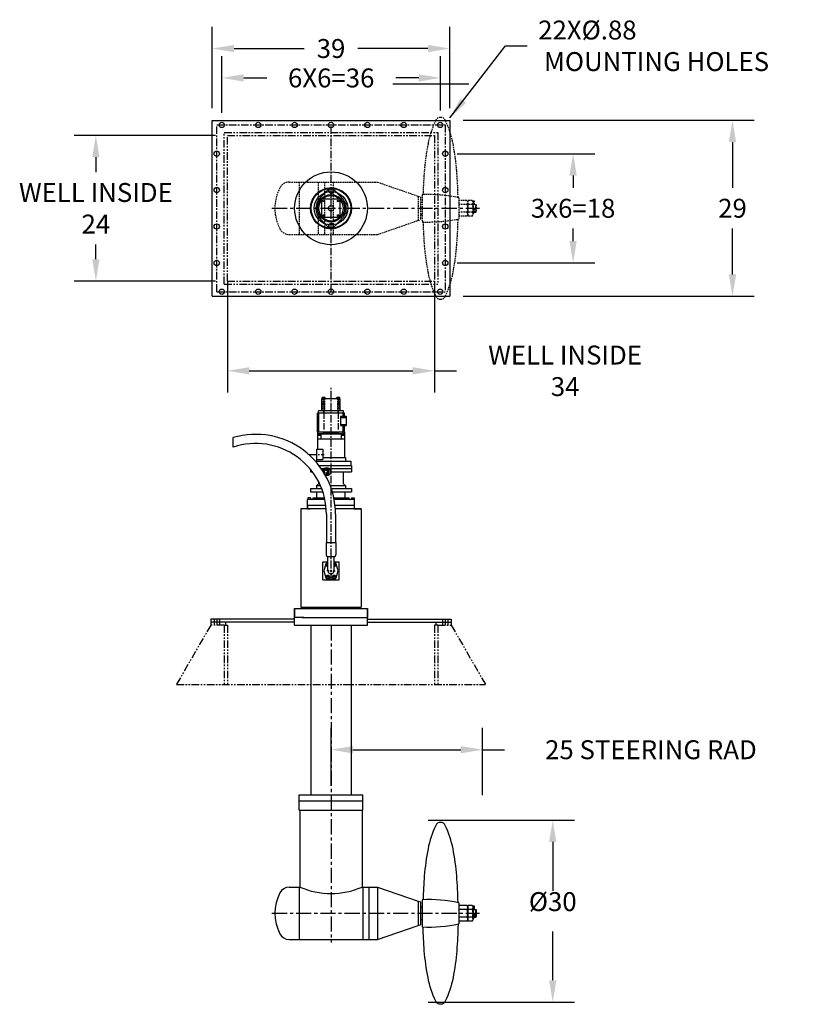
# Model space of a CAD drawing. Extents: x -72 to 143, y -173 to -7.
# Drawn here: x -72 to 59, y -170 to -7 of the extents above; entities that cross this region are included whole.
import ezdxf
from ezdxf.enums import TextEntityAlignment as Align

# ---------------------------------------------------------------- set-up
doc = ezdxf.new("R2010")
doc.units = 0
doc.header["$MEASUREMENT"] = 0
for name, pattern in [('CENTER', [2, 1.25, -0.25, 0.25, -0.25]), ('HIDDEN', [0.375, 0.25, -0.125]), ('PHANTOM', [2.5, 1.25, -0.25, 0.25, -0.25, 0.25, -0.25])]:
    doc.linetypes.add(name, pattern=pattern)
doc.layers.get('0').update_dxf_attribs({"linetype": 'CONTINUOUS'})
doc.layers.get('DEFPOINTS').update_dxf_attribs({"linetype": 'CONTINUOUS'})
for name, color, linetype in [('10040___', 7, 'CONTINUOUS'), ('BARREL', 1, 'CONTINUOUS'), ('BASE', 1, 'CONTINUOUS'), ('BLOCKS', 12, 'CONTINUOUS'), ('CENTER', 4, 'CENTER'), ('DIM', 11, 'CONTINUOUS'), ('HIDDEN', 3, 'HIDDEN'), ('OBJECT', 1, 'CONTINUOUS'), ('PHANTOM', 5, 'PHANTOM'), ('VPORTS', 7, 'CONTINUOUS')]:
    doc.layers.add(name, color=color, linetype=linetype)
doc.styles.add('SIMP', font='ROMANS')
doc.dimstyles.get("Standard").update_dxf_attribs({"dimscale": 0, "dimtxt": 0.156, "dimasz": 0.18, "dimexe": 0.18, "dimexo": 0.099, "dimgap": 0.09, "dimtad": 0, "dimtih": 1, "dimtoh": 1, "dimdec": 4, "dimzin": 4, "dimtxsty": 'STANDARD', "dimcen": -0.09, "dimclrd": 256, "dimclre": 256, "dimclrt": 256, "dimazin": 3, "dimtfac": 1, "dimtdec": 4, "dimtofl": 0, "dimtmove": 0, "dimatfit": 3, "dimtolj": 1, "dimtzin": 0})

# ---------------------------------------------------------------- blocks, each defined once
blk = doc.blocks.new('*D1')
at = {"linetype": 'BYBLOCK'}
for p, q in [((-4.59, -161.26), (19.56, -161.26)), ((15.96, -164.86), (15.96, -172.9)), ((15.96, -187.66), (15.96, -179.62)), ((-4.59, -191.26), (19.56, -191.26))]:
    blk.add_line(p, q, dxfattribs=at)
for points in [[(15.36, -164.86), (16.56, -164.86), (15.96, -161.26)], [(15.36, -187.66), (16.56, -187.66), (15.96, -191.26)]]:
    blk.add_solid(points, dxfattribs=at)
at = {"layer": 'DEFPOINTS', "color": 0, "linetype": 'BYBLOCK'}
for p in [(-6.57, -161.26), (-6.57, -191.26), (15.96, -191.26)]:
    blk.add_point(p, dxfattribs=at)
at = {"linetype": 'BYBLOCK', "style": 'SIMP'}
blk.add_text('%%C30', height=3.12, dxfattribs=at).set_placement((15.96, -176.26), align=Align.CENTER)
blk = doc.blocks.new('*D4')
at = {"linetype": 'BYBLOCK'}
for p, q in [((-27.63, -154.72), (-27.63, -145.19)), ((-2.63, -156.28), (-2.63, -145.19)), ((-24.03, -148.79), (-6.23, -148.79)), ((-2.63, -148.79), (0.97, -148.79))]:
    blk.add_line(p, q, dxfattribs=at)
for points in [[(-24.03, -148.19), (-24.03, -149.39), (-27.63, -148.79)], [(-6.23, -148.19), (-6.23, -149.39), (-2.63, -148.79)]]:
    blk.add_solid(points, dxfattribs=at)
at = {"layer": 'DEFPOINTS', "color": 0, "linetype": 'BYBLOCK'}
for p in [(-2.63, -148.79), (-27.63, -156.7), (-2.63, -158.26)]:
    blk.add_point(p, dxfattribs=at)
at = {"linetype": 'BYBLOCK', "insert": (25.13, -148.79), "char_height": 3.12, "attachment_point": 5}
blk.add_mtext('\\A1;25 STEERING RAD', dxfattribs=at)
blk = doc.blocks.new('*D6')
at = {"linetype": 'BYBLOCK'}
for p, q in [((-37.38, -50.52), (-37.38, -68.92)), ((-3.2, -50.52), (-3.2, -68.92)), ((-33.78, -65.32), (-6.8, -65.32)), ((-3.2, -65.32), (0.4, -65.32))]:
    blk.add_line(p, q, dxfattribs=at)
for points in [[(-33.78, -64.72), (-33.78, -65.92), (-37.38, -65.32)], [(-6.8, -64.72), (-6.8, -65.92), (-3.2, -65.32)]]:
    blk.add_solid(points, dxfattribs=at)
at = {"layer": 'DEFPOINTS', "color": 0, "linetype": 'BYBLOCK'}
for p in [(-37.38, -48.54), (-3.2, -48.54), (-3.2, -65.32)]:
    blk.add_point(p, dxfattribs=at)
at = {"linetype": 'BYBLOCK', "insert": (18.32, -65.32), "char_height": 3.12, "attachment_point": 5}
blk.add_mtext('\\A1;WELL INSIDE \\P34', dxfattribs=at)
blk = doc.blocks.new('*D7')
at = {"linetype": 'BYBLOCK'}
for p, q in [((1.53, -24.02), (49.53, -24.02)), ((45.93, -27.62), (45.93, -35.16)), ((45.93, -49.42), (45.93, -41.88)), ((1.53, -53.02), (49.53, -53.02))]:
    blk.add_line(p, q, dxfattribs=at)
for points in [[(45.33, -27.62), (46.53, -27.62), (45.93, -24.02)], [(45.33, -49.42), (46.53, -49.42), (45.93, -53.02)]]:
    blk.add_solid(points, dxfattribs=at)
at = {"layer": 'DEFPOINTS', "color": 0, "linetype": 'BYBLOCK'}
for p in [(-0.45, -24.02), (-0.45, -53.02), (45.93, -53.02)]:
    blk.add_point(p, dxfattribs=at)
at = {"linetype": 'BYBLOCK', "insert": (45.93, -38.52), "char_height": 3.12, "attachment_point": 5}
blk.add_mtext('\\A1;29', dxfattribs=at)
blk = doc.blocks.new('*D8')
at = {"linetype": 'BYBLOCK'}
for p, q in [((-39.36, -26.52), (-62.67, -26.52)), ((-59.07, -30.12), (-59.07, -32.56)), ((-59.07, -46.92), (-59.07, -44.48)), ((-39.36, -50.52), (-62.67, -50.52))]:
    blk.add_line(p, q, dxfattribs=at)
for points in [[(-59.67, -30.12), (-58.47, -30.12), (-59.07, -26.52)], [(-59.67, -46.92), (-58.47, -46.92), (-59.07, -50.52)]]:
    blk.add_solid(points, dxfattribs=at)
at = {"layer": 'DEFPOINTS', "color": 0, "linetype": 'BYBLOCK'}
for p in [(-37.38, -26.52), (-59.07, -50.52), (-37.38, -50.52)]:
    blk.add_point(p, dxfattribs=at)
at = {"linetype": 'BYBLOCK', "insert": (-59.07, -38.52), "char_height": 3.12, "attachment_point": 5}
blk.add_mtext('\\A1;WELL INSIDE \\P24', dxfattribs=at)
blk = doc.blocks.new('*D9')
at = {"linetype": 'BYBLOCK'}
for p, q in [((-39.88, -22.04), (-39.88, -8.58)), ((-0.7, -22.04), (-0.7, -8.58)), ((-36.28, -12.18), (-24.69, -12.18)), ((-4.3, -12.18), (-15.89, -12.18))]:
    blk.add_line(p, q, dxfattribs=at)
for points in [[(-36.28, -11.58), (-36.28, -12.78), (-39.88, -12.18)], [(-4.3, -11.58), (-4.3, -12.78), (-0.7, -12.18)]]:
    blk.add_solid(points, dxfattribs=at)
at = {"layer": 'DEFPOINTS', "color": 0, "linetype": 'BYBLOCK'}
for p in [(-0.7, -12.18), (-39.88, -24.02), (-0.7, -24.02)]:
    blk.add_point(p, dxfattribs=at)
at = {"linetype": 'BYBLOCK', "insert": (-20.29, -12.18), "char_height": 3.12, "attachment_point": 5}
blk.add_mtext('\\A1;39', dxfattribs=at)
blk = doc.blocks.new('*D10')
at = {"linetype": 'BYBLOCK'}
for p, q in [((-38.29, -22.79), (-38.29, -13.43)), ((-2.23, -22.42), (-2.23, -13.43)), ((-34.69, -17.03), (-30.9, -17.03)), ((-5.83, -17.03), (-9.62, -17.03))]:
    blk.add_line(p, q, dxfattribs=at)
for points in [[(-34.69, -16.43), (-34.69, -17.63), (-38.29, -17.03)], [(-5.83, -16.43), (-5.83, -17.63), (-2.23, -17.03)]]:
    blk.add_solid(points, dxfattribs=at)
at = {"layer": 'DEFPOINTS', "color": 0, "linetype": 'BYBLOCK'}
for p in [(-2.23, -17.03), (-38.29, -24.77), (-2.23, -24.4)]:
    blk.add_point(p, dxfattribs=at)
at = {"linetype": 'BYBLOCK', "insert": (-20.26, -17.03), "char_height": 3.12, "attachment_point": 5}
blk.add_mtext('\\A1;6X6=36', dxfattribs=at)
blk = doc.blocks.new('*D13')
at = {"linetype": 'BYBLOCK'}
for p, q in [((0.53, -29.52), (23.24, -29.52)), ((19.64, -33.12), (19.64, -35.16)), ((19.64, -43.92), (19.64, -41.88)), ((0.53, -47.52), (23.24, -47.52))]:
    blk.add_line(p, q, dxfattribs=at)
for points in [[(19.04, -33.12), (20.24, -33.12), (19.64, -29.52)], [(19.04, -43.92), (20.24, -43.92), (19.64, -47.52)]]:
    blk.add_solid(points, dxfattribs=at)
at = {"layer": 'DEFPOINTS', "color": 0, "linetype": 'BYBLOCK'}
for p in [(-1.45, -29.52), (-1.45, -47.52), (19.64, -47.52)]:
    blk.add_point(p, dxfattribs=at)
at = {"linetype": 'BYBLOCK', "insert": (19.64, -38.52), "char_height": 3.12, "attachment_point": 5}
blk.add_mtext('\\A1;3x6=18', dxfattribs=at)

msp = doc.modelspace()

# ---------------------------------------------------------------- linework, layer by layer
at = {"layer": '10040___', "color": 0, "linetype": 'CONTINUOUS'}
for p, q in [((-22.66622, -85.27059), (-21.64116, -85.27059)), ((-24.16684, -88.08759), (-23.71147, -88.08759))]:
    msp.add_line(p, q, dxfattribs=at)
at = {"layer": 'BARREL'}
msp.add_circle((-20.29122, -38.52411), 3.281, dxfattribs=at)
at = {"layer": 'BASE'}
for p, q in [((-26.29122, -106.26129), (-40.13497, -106.26129)), ((-26.29122, -106.76129), (-40.13497, -106.76129)), ((-39.57497, -106.26129), (-39.57497, -106.76129)), ((-38.69497, -106.26129), (-38.69497, -106.76129)), ((-14.29122, -106.26129), (-0.44747, -106.26129)), ((-14.29122, -106.76129), (-0.44747, -106.76129)), ((-1.88747, -106.26129), (-1.88747, -106.76129)), ((-1.00747, -106.26129), (-1.00747, -106.76129))]:
    msp.add_line(p, q, dxfattribs=at)
at = {"layer": 'BLOCKS'}
for p, q in [((-21.79122, -40.02411), (-21.79122, -37.02411)), ((-18.79122, -37.02411), (-21.79122, -37.02411)), ((-18.79122, -40.02411), (-18.79122, -37.02411)), ((-18.79122, -40.02411), (-21.79122, -40.02411)), ((-18.79122, -69.92659), (-21.79122, -69.92659)), ((-21.79122, -71.92659), (-21.79122, -69.92659)), ((-18.79122, -71.92659), (-18.79122, -69.92659)), ((-21.47872, -72.37659), (-21.47872, -71.92659)), ((-19.10372, -71.92659), (-21.47872, -71.92659)), ((-19.10372, -72.37659), (-19.10372, -71.92659))]:
    msp.add_line(p, q, dxfattribs=at)
for centre in [(-21.48446, -37.33087), (-19.09797, -37.33087), (-21.48446, -39.71736), (-19.09797, -39.71736)]:
    msp.add_circle(centre, 0.14, dxfattribs=at)
at = {"layer": 'CENTER'}
for p, q in [((-39.13497, -52.27411), (-39.13497, -24.77411)), ((-39.13497, -24.77411), (-1.44747, -24.77411)), ((-20.29122, -52.27411), (-20.29122, -24.77411)), ((-1.44747, -24.77411), (-1.44747, -52.27411)), ((-39.13497, -52.27411), (-1.44747, -52.27411)), ((-20.29122, -99.85509), (-20.29122, -68.09743)), ((-21.48446, -69.76013), (-21.48446, -72.81705)), ((-19.09797, -69.76013), (-19.09797, -72.81705)), ((-21.48446, -71.96213), (-21.48446, -75.01905)), ((-19.09797, -71.96213), (-19.09797, -75.01905)), ((-23.91793, -79.09559), (-21.41572, -79.09559)), ((-39.13497, -106.26129), (-39.13497, -107.26129)), ((-1.44747, -106.26129), (-1.44747, -107.26129))]:
    msp.add_line(p, q, dxfattribs=at)
at = {"layer": 'CENTER', "ltscale": 2}
for p, q in [((-30.04122, -38.52411), (4.20878, -38.52411)), ((-20.29122, -107.26129), (-20.29122, -159.57379)), ((-30.04122, -154.76129), (4.20878, -154.76129))]:
    msp.add_line(p, q, dxfattribs=at)
at = {"layer": 'CENTER', "linetype": 'CONTINUOUS'}
for p, q in [((-20.65122, -98.29259), (-20.97122, -98.29259)), ((-20.47122, -98.29259), (-20.11122, -98.29259)), ((-20.29122, -97.93259), (-20.29122, -97.61259)), ((-20.29122, -98.47259), (-20.29122, -98.11259)), ((-20.29122, -98.65259), (-20.29122, -98.97259)), ((-19.93122, -98.29259), (-19.61122, -98.29259)), ((-20.29122, -99.80759), (-20.29122, -99.48759))]:
    msp.add_line(p, q, dxfattribs=at)
at = {"layer": 'HIDDEN'}
for p, q in [((-27.19854, -34.21161), (-20.29122, -34.21161)), ((-25.54122, -34.21161), (-25.54122, -42.83661)), ((-22.38497, -34.21161), (-22.38497, -42.83661)), ((-21.38497, -34.21161), (-21.38497, -42.83661)), ((-20.29122, -34.21161), (-12.60372, -34.21161)), ((-19.94747, -34.21161), (-19.94747, -42.83661)), ((-12.60372, -34.21161), (-5.91622, -36.52411)), ((-5.91622, -36.52411), (-5.91622, -40.52411)), ((-5.91622, -36.52411), (-5.54122, -36.63164)), ((-5.54122, -36.63164), (-5.54122, -40.41658)), ((-5.22872, -36.27411), (-5.22872, -40.77411)), ((0.77128, -36.77411), (0.77128, -40.27411)), ((2.10209, -37.22507), (0.77128, -37.22507)), ((2.97709, -37.22507), (2.27128, -37.22507)), ((2.27128, -37.22507), (2.27128, -39.82315)), ((-5.54122, -37.52411), (-5.22872, -37.52411)), ((2.16012, -37.87459), (0.77128, -37.87459)), ((3.03512, -37.87459), (2.27128, -37.87459)), ((3.39628, -37.35556), (3.14628, -37.35556)), ((3.14628, -37.35556), (3.14628, -39.52411)), ((3.14628, -37.91411), (3.61503, -37.91411)), ((3.39628, -38.67598), (3.14628, -38.67598)), ((3.39628, -37.91411), (3.39628, -37.35556)), ((3.39628, -39.13411), (3.39628, -38.67598)), ((3.61503, -37.91411), (3.64628, -37.94536)), ((3.61503, -39.13411), (3.61503, -37.91411)), ((3.64628, -37.94536), (3.64628, -39.10286)), ((-12.60372, -42.83661), (-5.91622, -40.52411)), ((-5.91622, -40.52411), (-5.54122, -40.41658)), ((-5.54122, -39.52411), (-5.22872, -39.52411)), ((2.16012, -39.17363), (0.77128, -39.17363)), ((2.10209, -39.82315), (0.77128, -39.82315)), ((3.03512, -39.17363), (2.27128, -39.17363)), ((2.97709, -39.82315), (2.27128, -39.82315)), ((3.39628, -39.13411), (3.61503, -39.13411)), ((3.64628, -39.10286), (3.61503, -39.13411)), ((-27.19854, -42.83661), (-12.60372, -42.83661)), ((-21.62446, -69.92659), (-21.62446, -71.92659)), ((-21.34446, -69.92659), (-21.34446, -71.92659)), ((-19.23797, -69.92659), (-19.23797, -71.92659)), ((-18.95797, -69.92659), (-18.95797, -71.92659))]:
    msp.add_line(p, q, dxfattribs=at)
for points in [[(0.66971, -36.75363, 0.014361489), (0.44104, -32.33491, 0.027946637), (-0.16483, -27.91751, 0.061825756), (-1.4351, -24.02812, 0.290703366), (-2.22872, -23.52411, 0.290703366), (-3.02233, -24.02812, 0.061825756), (-4.2926, -27.91751, 0.027946637), (-4.89847, -32.33491, 0.012792518), (-5.11451, -36.2704, 0.020109164)], [(0.66971, -40.29459, -0.014361489), (0.44104, -44.71331, -0.027946637), (-0.16483, -49.13071, -0.061825756), (-1.4351, -53.02011, -0.290703366), (-2.22872, -53.52411, -0.290703366), (-3.02233, -53.02011, -0.061825756), (-4.2926, -49.13071, -0.027946637), (-4.89847, -44.71331, -0.012792518), (-5.11451, -40.77782, -0.020109164)]]:
    msp.add_lwpolyline(points, format="xyb", dxfattribs=at)
for centre, radius, start, end in [((-22.18622, -38.52411), 7.355, 152.515772, 207.484228), ((-27.19854, -35.91661), 1.705, 90, 152.515772), ((-4.34031, -61.86329), 25.60459, 78.484327, 91.9883896), ((1.82931, -37.5768), 0.44511, 318.0067551, 52.2045176), ((2.70431, -37.5768), 0.44511, 318.0067551, 52.2045176), ((0.31816, -38.52411), 1.95312, 340.5761485, 19.4238515), ((1.19316, -38.52411), 1.95312, 340.5761485, 19.4238515), ((-4.34031, -15.18494), 25.60459, 268.0116104, 281.515673), ((1.82931, -39.47143), 0.44511, 307.7954824, 41.9932449), ((2.70431, -39.47143), 0.44511, 307.7954824, 41.9932449), ((3.27128, -39.13411), 0.125, 180, 0), ((-27.19854, -41.13161), 1.705, 207.484228, 270)]:
    msp.add_arc(centre, radius, start, end, dxfattribs=at)
at = {"layer": 'OBJECT'}
for p, q in [((-39.88497, -24.02411), (-0.69747, -24.02411)), ((-39.88497, -53.02411), (-39.88497, -24.02411)), ((-0.69747, -24.02411), (-0.69747, -53.02411)), ((-20.6504, -35.30129), (-22.08716, -36.78498)), ((-19.93203, -35.30129), (-18.49527, -36.78498)), ((-18.18372, -37.73611), (-17.79122, -37.73611)), ((-17.79122, -39.31211), (-17.79122, -37.73611)), ((-20.6504, -41.74694), (-22.08716, -40.26324)), ((-19.93203, -41.74694), (-18.49527, -40.26324)), ((-18.18372, -39.31211), (-17.79122, -39.31211)), ((-39.88497, -53.02411), (-0.69747, -53.02411)), ((-21.72846, -69.92659), (-21.72846, -69.73096)), ((-21.29466, -69.70859), (-21.67008, -69.70859)), ((-21.60646, -69.86459), (-21.60646, -69.73096)), ((-21.36246, -69.86459), (-21.36246, -69.73096)), ((-21.24046, -69.92659), (-21.24046, -69.73096)), ((-19.34197, -69.92659), (-19.34197, -69.73096)), ((-18.90817, -69.70859), (-19.2836, -69.70859)), ((-19.21997, -69.86459), (-19.21997, -69.73096)), ((-18.97597, -69.86459), (-18.97597, -69.73096)), ((-18.85397, -69.92659), (-18.85397, -69.73096)), ((-21.24046, -69.86459), (-21.72846, -69.86459)), ((-18.85397, -69.86459), (-19.34197, -69.86459)), ((-22.54122, -75.43559), (-22.54122, -72.30159)), ((-18.04122, -72.30159), (-22.54122, -72.30159)), ((-18.22922, -71.92659), (-22.35322, -71.92659)), ((-22.35322, -72.30159), (-22.35322, -71.92659)), ((-22.30422, -75.43559), (-22.30422, -72.30159)), ((-18.72922, -72.77859), (-18.72922, -74.35459)), ((-18.72922, -72.77859), (-17.79122, -72.77859)), ((-18.72922, -72.90959), (-17.79122, -72.90959)), ((-18.72922, -72.98859), (-17.79122, -72.98859)), ((-18.27822, -72.77859), (-18.27822, -72.30159)), ((-18.22922, -72.30159), (-18.22922, -71.92659)), ((-18.04122, -72.77859), (-18.04122, -72.30159)), ((-17.79122, -72.77859), (-17.79122, -74.35459)), ((-18.72922, -74.14459), (-17.79122, -74.14459)), ((-18.72922, -74.22359), (-17.79122, -74.22359)), ((-18.72922, -74.35459), (-17.79122, -74.35459)), ((-18.27822, -75.43559), (-18.27822, -74.35459)), ((-18.04122, -75.43559), (-18.04122, -74.35459)), ((-22.54122, -75.43559), (-22.54122, -78.22559)), ((-18.04122, -75.43559), (-22.54122, -75.43559)), ((-18.04122, -75.68559), (-22.54122, -75.68559)), ((-22.54122, -75.68559), (-18.04122, -75.68559)), ((-21.95822, -75.96589), (-22.54122, -75.96589)), ((-21.95822, -75.68559), (-21.95822, -76.58559)), ((-21.54122, -75.68559), (-21.54122, -75.43559)), ((-19.04122, -75.53559), (-21.54122, -75.53559)), ((-19.04122, -75.53559), (-21.54122, -75.53559)), ((-21.54122, -75.68559), (-21.54122, -75.53559)), ((-19.04122, -75.68559), (-19.04122, -75.43559)), ((-19.04122, -75.68559), (-19.04122, -75.53559)), ((-18.62422, -75.68559), (-18.62422, -76.58559)), ((-18.04122, -75.96589), (-18.62422, -75.96589)), ((-18.26051, -75.68559), (-18.26051, -75.43559)), ((-18.26051, -75.68559), (-18.26051, -75.53559)), ((-18.04122, -75.43559), (-18.04122, -79.63559)), ((-36.40378, -77.89761), (-36.40378, -76.3261)), ((-18.04122, -76.58559), (-22.54122, -76.58559)), ((-22.66122, -78.22559), (-22.66122, -79.96559)), ((-22.66122, -78.22559), (-21.64122, -78.22559)), ((-21.64122, -78.22559), (-21.64122, -79.96559)), ((-22.86751, -80.21559), (-17.04222, -80.21559)), ((-22.66622, -79.63559), (-22.66622, -80.21559)), ((-22.66622, -79.63559), (-22.66122, -79.63559)), ((-22.66622, -80.21559), (-17.91622, -80.21559)), ((-22.66122, -79.96559), (-21.64122, -79.96559)), ((-22.26413, -80.94559), (-16.88622, -80.94559)), ((-21.64122, -79.63559), (-17.91622, -79.63559)), ((-17.91622, -79.63559), (-17.91622, -80.21559)), ((-17.04222, -80.21559), (-17.04222, -80.94559)), ((-16.88622, -80.94559), (-16.88622, -81.94559)), ((-23.69622, -81.55411), (-23.69622, -81.94559)), ((-23.69622, -81.94559), (-23.38811, -81.94559)), ((-21.89863, -81.44559), (-21.49033, -81.44559)), ((-21.16596, -81.34559), (-20.89322, -81.34559)), ((-21.16596, -82.54559), (-20.89322, -82.54559)), ((-20.56885, -81.44559), (-16.88622, -81.44559)), ((-20.30642, -81.94559), (-16.88622, -81.94559)), ((-18.29122, -81.94559), (-18.29122, -83.71559)), ((-22.66622, -84.19971), (-22.66622, -84.71559)), ((-22.66622, -84.21559), (-22.0511, -84.21559)), ((-22.29122, -83.70969), (-22.29122, -83.71559)), ((-20.42713, -84.21559), (-17.91622, -84.21559)), ((-17.91622, -84.19971), (-17.91622, -84.71559)), ((-23.66622, -84.71559), (-21.84211, -84.71559)), ((-23.66622, -84.71559), (-21.84211, -84.71559)), ((-23.66622, -84.71559), (-23.66622, -85.27059)), ((-23.66622, -85.27059), (-21.64116, -85.27059)), ((-22.66622, -84.71559), (-21.84211, -84.71559)), ((-22.64122, -86.18559), (-22.64122, -85.27059)), ((-20.29122, -84.71559), (-16.98122, -84.71559)), ((-20.24534, -84.71559), (-16.91622, -84.71559)), ((-20.24534, -84.71559), (-16.91622, -84.71559)), ((-20.24534, -84.71559), (-16.91622, -84.71559)), ((-20.06976, -85.27059), (-16.91622, -85.27059)), ((-17.94122, -86.18559), (-17.94122, -85.27059)), ((-16.91622, -84.71559), (-16.91622, -85.27059)), ((-24.18184, -87.47559), (-24.16684, -87.46059)), ((-24.16684, -87.46059), (-24.18184, -87.47559)), ((-24.18184, -88.07259), (-24.18184, -87.47559)), ((-24.18184, -87.47559), (-24.18184, -88.07259)), ((-24.18122, -87.46059), (-24.18122, -86.56059)), ((-21.29139, -86.56059), (-24.18122, -86.56059)), ((-24.18122, -87.46059), (-21.13845, -87.46059)), ((-24.16684, -87.46059), (-24.07022, -87.46059)), ((-24.11922, -86.27809), (-24.08922, -86.24809)), ((-24.11922, -86.27809), (-24.11922, -86.56059)), ((-23.65122, -86.27809), (-24.11922, -86.27809)), ((-23.68122, -86.24809), (-24.08922, -86.24809)), ((-23.65122, -86.27809), (-23.68122, -86.24809)), ((-23.65122, -86.27809), (-23.65122, -86.56059)), ((-21.34689, -86.31059), (-23.22872, -86.31059)), ((-17.35372, -86.31059), (-19.81129, -86.31059)), ((-16.40122, -86.56059), (-19.76237, -86.56059)), ((-19.62729, -87.46059), (-16.40122, -87.46059)), ((-16.93122, -86.27809), (-16.90122, -86.24809)), ((-16.93122, -86.27809), (-16.93122, -86.56059)), ((-16.93122, -86.27809), (-16.46322, -86.27809)), ((-16.90122, -86.24809), (-16.49322, -86.24809)), ((-16.51222, -87.46059), (-16.52722, -87.47559)), ((-16.41559, -87.46059), (-16.51222, -87.46059)), ((-16.46322, -86.27809), (-16.49322, -86.24809)), ((-16.46322, -86.27809), (-16.46322, -86.56059)), ((-16.40059, -87.47559), (-16.41559, -87.46059)), ((-16.40122, -87.46059), (-16.40122, -86.56059)), ((-16.40059, -88.07259), (-16.40059, -87.47559)), ((-25.29122, -88.08759), (-25.29122, -104.26129)), ((-21.07416, -88.08759), (-25.29122, -88.08759)), ((-24.16684, -88.08759), (-24.18184, -88.07259)), ((-24.18184, -88.07259), (-24.16684, -88.08759)), ((-24.07022, -88.08759), (-24.16684, -88.08759)), ((-21.04122, -88.96371), (-21.04122, -93.60259)), ((-15.29122, -88.08759), (-19.5704, -88.08759)), ((-19.54122, -88.96371), (-19.54122, -93.60259)), ((-16.54122, -88.08759), (-15.29122, -88.08759)), ((-15.29122, -88.08759), (-15.29122, -104.26129)), ((-21.10122, -93.60259), (-21.10122, -95.66759)), ((-21.10122, -93.60259), (-19.48122, -93.60259)), ((-19.48122, -93.60259), (-19.48122, -95.66759)), ((-21.64722, -96.79259), (-20.79122, -96.79259)), ((-21.64722, -99.79259), (-21.64722, -96.79259)), ((-21.13006, -97.15416), (-21.3873, -97.92842)), ((-20.85122, -95.91759), (-19.73122, -95.91759)), ((-20.80672, -96.92086), (-20.79122, -96.92086)), ((-20.79122, -98.29259), (-20.79122, -95.91759)), ((-19.79122, -98.29259), (-19.79122, -95.91759)), ((-19.79122, -96.79259), (-18.93522, -96.79259)), ((-19.79122, -96.92086), (-19.77572, -96.92086)), ((-19.19513, -97.92842), (-19.45237, -97.15416)), ((-18.93522, -99.79259), (-18.93522, -96.79259)), ((-21.3873, -98.65675), (-21.13006, -99.43102)), ((-19.45226, -99.43327), (-19.19477, -98.65566)), ((-21.64722, -99.79259), (-18.93522, -99.79259)), ((-20.80672, -99.66431), (-19.77572, -99.66689)), ((-26.29122, -104.51129), (-14.29122, -104.51129)), ((-26.29122, -104.51129), (-26.29122, -106.01129)), ((-26.29122, -107.26129), (-26.29122, -104.51129)), ((-25.29122, -104.26129), (-15.29122, -104.26129)), ((-24.78722, -104.26129), (-24.78722, -104.38629)), ((-23.79598, -104.51129), (-14.29122, -104.51129)), ((-15.79522, -104.26129), (-15.79522, -104.38629)), ((-14.29122, -107.26129), (-14.29122, -104.51129)), ((-14.29122, -104.51129), (-14.29122, -106.01129)), ((-40.13497, -106.26129), (-40.13497, -106.76129)), ((-24.79122, -106.01129), (-26.29122, -106.01129)), ((-25.05312, -106.01129), (-14.29122, -106.01129)), ((-15.79122, -106.01129), (-14.29122, -106.01129)), ((-0.44747, -106.26129), (-0.44747, -106.76129)), ((-26.29122, -107.26129), (-14.29122, -107.26129)), ((-23.60372, -107.26129), (-23.60372, -135.19879)), ((-16.97872, -107.26129), (-16.97872, -135.19879)), ((-25.54122, -135.19879), (-15.04122, -135.19879)), ((-25.54122, -137.76129), (-25.54122, -135.19879)), ((-25.54122, -136.19879), (-15.04122, -136.19879)), ((-25.54122, -136.19879), (-15.04122, -136.19879)), ((-15.04122, -137.76129), (-15.04122, -135.19879)), ((-25.54122, -137.76129), (-15.04122, -137.76129)), ((-25.41622, -137.76129), (-25.41622, -150.44879)), ((-15.16622, -137.76129), (-15.16622, -150.44879)), ((-27.19854, -150.44879), (-25.41622, -150.44879)), ((-25.54122, -150.44879), (-25.54122, -159.07379)), ((-15.16622, -150.44879), (-12.60372, -150.44879)), ((-15.04122, -150.44879), (-15.04122, -159.07379)), ((-14.04122, -150.44879), (-14.04122, -159.07379)), ((-12.60372, -150.44879), (-12.60372, -159.07379)), ((-12.60372, -150.44879), (-5.91622, -152.76129)), ((-5.22872, -152.51129), (-5.22872, -157.01129)), ((-5.91622, -152.76129), (-5.91622, -156.76129)), ((-5.91622, -152.76129), (-5.54122, -152.86882)), ((-5.54122, -152.86882), (-5.54122, -156.65376)), ((-5.54122, -153.76129), (-5.22872, -153.76129)), ((0.77128, -153.01129), (0.77128, -156.51129)), ((2.10209, -153.46225), (0.77128, -153.46225)), ((2.16012, -154.11177), (0.77128, -154.11177)), ((2.27128, -153.46225), (2.27128, -156.06033)), ((2.97709, -153.46225), (2.27128, -153.46225)), ((3.03512, -154.11177), (2.27128, -154.11177)), ((3.14628, -153.59273), (3.14628, -155.76129)), ((3.39628, -153.59273), (3.14628, -153.59273)), ((3.14628, -154.15129), (3.61503, -154.15129)), ((3.39628, -154.15129), (3.39628, -153.59273)), ((3.61503, -155.37129), (3.61503, -154.15129)), ((3.61503, -154.15129), (3.64628, -154.18254)), ((3.64628, -154.18254), (3.64628, -155.34004)), ((-5.54122, -155.76129), (-5.22872, -155.76129)), ((2.16012, -155.41081), (0.77128, -155.41081)), ((3.03512, -155.41081), (2.27128, -155.41081)), ((3.39628, -154.91315), (3.14628, -154.91315)), ((3.39628, -155.37129), (3.39628, -154.91315)), ((3.39628, -155.37129), (3.61503, -155.37129)), ((3.64628, -155.34004), (3.61503, -155.37129)), ((-12.60372, -159.07379), (-5.91622, -156.76129)), ((-5.91622, -156.76129), (-5.54122, -156.65376)), ((2.10209, -156.06033), (0.77128, -156.06033)), ((2.97709, -156.06033), (2.27128, -156.06033)), ((-27.19854, -159.07379), (-12.60372, -159.07379))]:
    msp.add_line(p, q, dxfattribs=at)
for points in [[(-20.66622, -35.86562), (-20.29122, -36.08213), (-19.91622, -35.86562), (-19.91622, -35.43261), (-20.29122, -35.2161), (-20.66622, -35.43261)], [(-20.66622, -41.61562), (-20.29122, -41.83213), (-19.91622, -41.61562), (-19.91622, -41.18261), (-20.29122, -40.9661), (-20.66622, -41.18261)], [(-20.96837, -99.04359), (-21.13003, -99.32359), (-20.96837, -99.60359), (-20.64506, -99.60359), (-20.4834, -99.32359), (-20.64506, -99.04359)], [(-19.93737, -99.04359), (-20.09903, -99.32359), (-19.93737, -99.60359), (-19.61406, -99.60359), (-19.4524, -99.32359), (-19.61406, -99.04359)]]:
    msp.add_lwpolyline(points, close=True, dxfattribs=at)
for points in [[(-20.96837, -96.98159), (-21.13003, -97.26159), (-20.96837, -97.54159), (-20.79122, -97.54159)], [(-20.79122, -96.98159), (-20.96837, -96.98159)], [(-19.79122, -97.54159), (-19.61406, -97.54159), (-19.4524, -97.26159), (-19.61406, -96.98159), (-19.79122, -96.98159)]]:
    msp.add_lwpolyline(points, dxfattribs=at)
for points in [[(0.66971, -152.99081, 0.014361489), (0.44104, -148.57209, 0.027946637), (-0.16483, -144.15469, 0.061825756), (-1.4351, -140.26529, 0.290703366), (-2.22872, -139.76129, 0.290703366), (-3.02233, -140.26529, 0.061825756), (-4.2926, -144.15469, 0.027946637), (-4.89847, -148.57209, 0.012792518), (-5.11451, -152.50758, 0.020109164)], [(0.66971, -156.53177, -0.014361489), (0.44104, -160.95049, -0.027946637), (-0.16483, -165.36789, -0.061825756), (-1.4351, -169.25728, -0.290703366), (-2.22872, -169.76129, -0.290703366), (-3.02233, -169.25728, -0.061825756), (-4.2926, -165.36789, -0.027946637), (-4.89847, -160.95049, -0.012792518), (-5.11451, -157.015, -0.020109164)]]:
    msp.add_lwpolyline(points, format="xyb", dxfattribs=at)
for centre, radius in [((-38.29122, -24.77411), 0.44), ((-32.29122, -24.77411), 0.44), ((-26.29122, -24.77411), 0.44), ((-20.29122, -24.77411), 0.44), ((-14.29122, -24.77411), 0.44), ((-8.29122, -24.77411), 0.44), ((-2.29122, -24.77411), 0.44), ((-39.13497, -29.52411), 0.44), ((-1.44747, -29.52411), 0.44), ((-20.29122, -38.52411), 6), ((-39.13497, -35.52411), 0.44), ((-20.29122, -38.52411), 3.375), ((-20.29122, -35.64911), 0.375), ((-1.44747, -35.52411), 0.44), ((-20.29122, -38.52411), 2.75), ((-20.29122, -38.52411), 2.25), ((-20.29122, -38.52411), 2.25), ((-20.29122, -38.52411), 0.4375), ((-39.13497, -41.52411), 0.44), ((-20.29122, -41.39911), 0.375), ((-1.44747, -41.52411), 0.44), ((-39.13497, -47.52411), 0.44), ((-1.44747, -47.52411), 0.44), ((-38.29122, -52.27411), 0.44), ((-32.29122, -52.27411), 0.44), ((-26.29122, -52.27411), 0.44), ((-20.29122, -52.27411), 0.44), ((-14.29122, -52.27411), 0.44), ((-8.29122, -52.27411), 0.44), ((-2.29122, -52.27411), 0.44), ((-20.80672, -99.32359), 0.28), ((-20.80672, -99.32359), 0.156), ((-19.77572, -99.32359), 0.28), ((-19.77572, -99.32359), 0.156)]:
    msp.add_circle(centre, radius, dxfattribs=at)
for centre, radius, start, end in [((-20.29122, -35.64911), 0.5, 44.0792098, 135.9207902), ((-20.29122, -38.52411), 2.5, 135.9207902, 224.0792098), ((-20.29122, -38.52411), 2.062, 136.6729654, 223.3270346), ((-20.29122, -38.52411), 2.062, 46.6729654, 133.3270346), ((-20.29122, -38.52411), 2.062, 316.6729654, 43.3270346), ((-20.29122, -38.52411), 2.5, 18.372888, 44.0792098), ((-20.29122, -38.52411), 2.062, 226.6729654, 313.3270346), ((-20.29122, -38.52411), 2.5, 315.9207902, 341.627112), ((-20.29122, -41.39911), 0.5, 224.0792098, 315.9207902), ((-21.66746, -69.80279), 0.09424, 49.6646514, 130.3353486), ((-21.48446, -70.05248), 0.34389, 69.2211238, 110.7788762), ((-21.30146, -69.80191), 0.09357, 49.3160403, 130.6839597), ((-19.28097, -69.80279), 0.09424, 49.6646514, 130.3353486), ((-19.09797, -70.05248), 0.34389, 69.2211238, 110.7788762), ((-18.91497, -69.80191), 0.09357, 49.3160403, 130.6839597), ((-32.70811, -88.96371), 13.1669, 0, 106.3007191), ((-32.70811, -88.96371), 11.6669, 0, 108.467417), ((-22.79122, -83.71559), 0.5, 284.4775122, 360), ((-17.79122, -83.71559), 0.5, 180, 255.5224878), ((-23.47872, -86.43559), 0.125, 270, 0), ((-23.22872, -86.43559), 0.125, 90, 180), ((-22.76622, -86.18559), 0.125, 270, 0), ((-17.81622, -86.18559), 0.125, 180, 270), ((-17.35372, -86.43559), 0.125, 0, 90), ((-17.10372, -86.43559), 0.125, 180, 270), ((-20.85122, -95.66759), 0.25, 180, 270), ((-19.73122, -95.66759), 0.25, 270, 0), ((-20.80672, -97.26159), 0.34073, 90, 161.6214676), ((-20.80672, -97.26159), 0.28, 86.8266472, 273.1733528), ((-20.80672, -97.26159), 0.156, 84.2977414, 275.7022586), ((-19.77572, -97.26159), 0.28, 266.8266472, 93.1733528), ((-19.77572, -97.26159), 0.156, 264.2977414, 95.7022586), ((-19.77572, -97.07617), 0.34073, 269.713398, 341.6783637), ((-19.77572, -97.26159), 0.34073, 18.3785324, 90), ((-20.29122, -98.29259), 1.155, 161.6214676, 198.3785324), ((-20.29122, -98.29259), 0.5, 180, 0), ((-20.29122, -98.29259), 0.5, 180, 0), ((-20.29122, -98.29259), 1.155, 341.6783637, 18.3785324), ((-20.80672, -99.32359), 0.34073, 198.3785324, 270), ((-19.77572, -99.32617), 0.34073, 269.713398, 341.6783637), ((-24.91222, -104.38629), 0.125, 270, 0), ((-15.67022, -104.38629), 0.125, 180, 270), ((-27.19854, -152.15379), 1.705, 90, 152.515772), ((-20.29122, -138.44165), 13.05515, 246.8857812, 293.1142188), ((-22.18622, -154.76129), 7.355, 152.515772, 207.484228), ((-4.34031, -178.10046), 25.60459, 78.484327, 91.9883896), ((1.82931, -153.81397), 0.44511, 318.0067551, 52.2045176), ((0.31816, -154.76129), 1.95312, 340.5761485, 19.4238515), ((2.70431, -153.81397), 0.44511, 318.0067551, 52.2045176), ((1.19316, -154.76129), 1.95312, 340.5761485, 19.4238515), ((1.82931, -155.7086), 0.44511, 307.7954824, 41.9932449), ((2.70431, -155.7086), 0.44511, 307.7954824, 41.9932449), ((3.27128, -155.37129), 0.125, 180, 0), ((-4.34031, -131.42211), 25.60459, 268.0116104, 281.515673), ((-27.19854, -157.36879), 1.705, 207.484228, 270)]:
    msp.add_arc(centre, radius, start, end, dxfattribs=at)
for centre, major_axis, ratio, start_param, end_param in [((-21.16596, -81.94559), (0, 0.6), 0.978011942, 3.062307614, 7.473890774), ((-21.16596, -81.94559), (0, 0.414), 0.965925826, 2.686444664, 7.860367125), ((-21.15819, -81.94559), (0, 0.414), 0.965925826, 0.009708457, 1.608050229), ((-21.15819, -81.94559), (0, 0.414), 0.965925826, 2.654940902, 3.131884197), ((-20.89322, -81.94559), (0, 0.6), 0.978011942, -3.141592654, 0)]:
    msp.add_ellipse(centre, major_axis=major_axis, ratio=ratio, start_param=start_param, end_param=end_param, dxfattribs=at)
msp.add_ellipse((-21.16596, -81.94559), major_axis=(0, 0.2435), ratio=0.93403847, dxfattribs=at)
at = {"layer": 'PHANTOM'}
for p, q in [((-37.88497, -51.02411), (-37.88497, -26.02411)), ((-37.88497, -26.02411), (-2.69747, -26.02411)), ((-37.38497, -26.52411), (-3.19747, -26.52411)), ((-37.38497, -50.52411), (-37.38497, -26.52411)), ((-3.19747, -26.52411), (-3.19747, -50.52411)), ((-2.69747, -26.02411), (-2.69747, -51.02411)), ((-37.88497, -51.02411), (-2.69747, -51.02411)), ((-37.38497, -50.52411), (-3.19747, -50.52411)), ((-40.13497, -106.76129), (-40.13497, -107.26129)), ((-39.57497, -106.76129), (-39.57497, -107.26129)), ((-38.69497, -106.76129), (-38.69497, -107.26129)), ((-37.63497, -107.26129), (-37.63497, -106.76129)), ((-2.94747, -107.26129), (-2.94747, -106.76129)), ((-1.88747, -106.76129), (-1.88747, -107.26129)), ((-1.00747, -106.76129), (-1.00747, -107.26129)), ((-0.44747, -106.76129), (-0.44747, -107.26129)), ((-40.13497, -107.26129), (-45.77461, -117.02945)), ((-37.88497, -107.26129), (-40.13497, -107.26129)), ((-37.88497, -107.26129), (-37.88497, -117.02945)), ((-37.88497, -107.26129), (-37.38497, -107.26129)), ((-37.38497, -107.26129), (-37.38497, -117.02945)), ((-3.19747, -107.26129), (-3.19747, -117.02945)), ((-2.69747, -107.26129), (-3.19747, -107.26129)), ((-2.69747, -107.26129), (-2.69747, -117.02945)), ((-2.69747, -107.26129), (-0.44747, -107.26129)), ((-0.44747, -107.26129), (5.19218, -117.02945)), ((-45.77461, -117.02945), (5.19218, -117.02945))]:
    msp.add_line(p, q, dxfattribs=at)
at = {"layer": 'VPORTS'}
msp.add_line((-10.07986, -18.01246), (2.41787, -18.01246), dxfattribs=at)

# ---------------------------------------------------------------- texts
at = {"layer": 'DIM', "insert": (13.87848, -11.73358), "char_height": 3.12, "attachment_point": 4}
msp.add_mtext('\\A1;22X%%C.88\\P MOUNTING HOLES', dxfattribs=at)

# ---------------------------------------------------------------- dimensions: what is measured, and where the dimension line sits
at = {"layer": 'DIM'}
dim = msp.add_linear_dim(base=(-0.69747, -12.17705), p1=(-39.88497, -24.02411), p2=(-0.69747, -24.02411), dimstyle='STANDARD', override={"dimscale": 20, "dimdec": 0}, dxfattribs=at)
dim.commit()
dim.dimension.update_dxf_attribs({"geometry": '*D9', "text_midpoint": (-20.29122, -12.17705)})
dim = msp.add_linear_dim(base=(-2.22872, -17.0295), p1=(-38.29122, -24.77411), p2=(-2.22872, -24.40093), text='6X6=<>', dimstyle='STANDARD', override={"dimscale": 20, "dimdec": 0}, dxfattribs=at)
dim.commit()
dim.dimension.update_dxf_attribs({"geometry": '*D10', "text_midpoint": (-20.25997, -17.0295)})
dim = msp.add_linear_dim(base=(45.92804, -53.02411), p1=(-0.44747, -24.02411), p2=(-0.44747, -53.02411), angle=90, dimstyle='STANDARD', override={"dimscale": 20, "dimdec": 0}, dxfattribs=at)
dim.commit()
dim.dimension.update_dxf_attribs({"geometry": '*D7', "text_midpoint": (45.92804, -38.52411)})
for base, p1, p2, text, picture, middle in [((-59.06584, -50.52411), (-37.38497, -26.52411), (-37.38497, -50.52411), 'WELL INSIDE \\P<>', '*D8', (-59.06584, -38.52411)), ((19.63791, -47.52411), (-1.44747, -29.52411), (-1.44747, -47.52411), '3x6=<>', '*D13', (19.63791, -38.52411))]:
    dim = msp.add_linear_dim(base=base, p1=p1, p2=p2, angle=90, text=text, dimstyle='STANDARD', override={"dimscale": 20, "dimdec": 0}, dxfattribs=at)
    dim.commit()
    dim.dimension.update_dxf_attribs({"geometry": picture, "text_midpoint": middle, "dimtype": 160})
dim = msp.add_linear_dim(base=(-3.19747, -65.31534), p1=(-37.38497, -48.54411), p2=(-3.19747, -48.54411), text='WELL INSIDE \\P<>', dimstyle='STANDARD', override={"dimscale": 20, "dimdec": 0}, dxfattribs=at)
dim.commit()
dim.dimension.update_dxf_attribs({"geometry": '*D6', "text_midpoint": (18.32253, -65.31534), "dimtype": 160})
dim = msp.add_linear_dim(base=(4.70878, -127.7889), p1=(-20.29122, -135.69879), p2=(4.70878, -137.26129), text='25 STEERING RAD', dimstyle='STANDARD', override={"dimdec": 2}, dxfattribs=at)
dim.commit()
dim.dimension.update_dxf_attribs({"geometry": '*D4', "text_midpoint": (32.46878, -127.7889), "insert": (7.34375, 21)})
dim = msp.add_linear_dim(base=(16.28165, -169.39393), p1=(-6.24892, -139.39393), p2=(-6.24892, -169.39393), angle=90, text='%%C30', dimstyle='STANDARD', dxfattribs=at)
dim.commit()
dim.dimension.update_dxf_attribs({"geometry": '*D1', "text_midpoint": (16.28165, -154.39393), "insert": (0.32355, 21.86735)})

# ---------------------------------------------------------------- leaders
at = {"layer": 'DIM', "annotation_type": 0, "has_hookline": 1, "hookline_direction": 0, "text_width": 44.72}
msp.add_leader([(-0.66622, -23.6273), (8.47848, -11.73358), (12.07848, -11.73358)], dimstyle='STANDARD', override={"dimscale": 20, "dimdec": 2}, dxfattribs=at)

doc.saveas('drawing.dxf')
